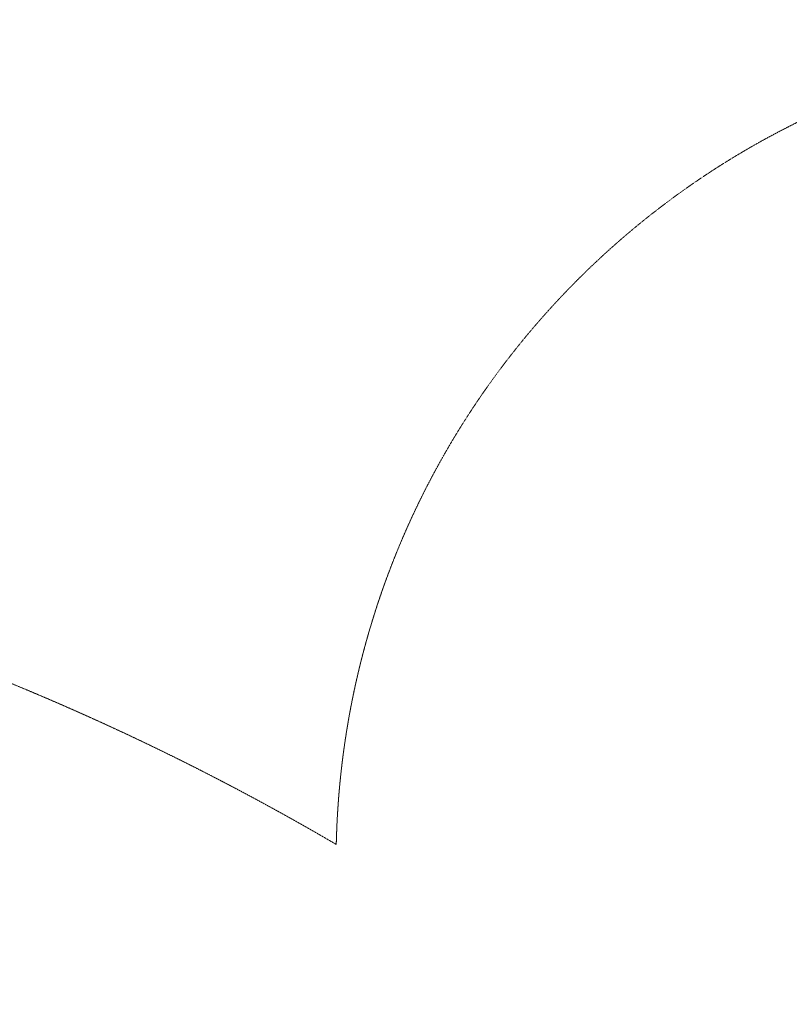
# Model space of a CAD drawing. Units: millimetres. Extents: x -14391 to 8000, y -14466 to 15234.
# Drawn here: x -3672 to -2273, y 1313 to 3103 of the extents above; entities that cross this region are included whole.
import ezdxf
from ezdxf.xclip import XClip

# ---------------------------------------------------------------- set-up
doc = ezdxf.new("R2010")
doc.units = ezdxf.units.MM
doc.header["$MEASUREMENT"] = 0
doc.header["$XCLIPFRAME"] = 0
doc.linetypes.add('VERDECKT', pattern=[0.375, 0.25, -0.125])
for name, color, linetype in [('2D - Rysunki i Obrazki', 7, 'Continuous'), ('X-Nawierzchnie', 7, 'Continuous'), ('X-Nawierzchnie - piasek', 7, 'Continuous')]:
    doc.layers.add(name, color=color, linetype=linetype)
for name, color, linetype, lineweight in [('9-12085-001d_1_SICHERHEIT_Nr_pióra__3', 7, 'Continuous', 18), ('InterSystem-drawing_Nr_pióra__7', 7, 'Continuous', 13), ('X-Nawierzchnie - piasek_Nr_pióra__7', 7, 'Continuous', 13), ('X-Nawierzchnie_Nr_pióra__1', 1, 'Continuous', 18), ('X-Nawierzchnie_Nr_pióra__9', 255, 'Continuous', 13)]:
    doc.layers.add(name, color=color, linetype=linetype, lineweight=lineweight)

# ---------------------------------------------------------------- blocks, each defined once
blk = doc.blocks.new('Rysunek_1_1')
at = {"layer": '9-12085-001d_1_SICHERHEIT_Nr_pióra__3', "color": 7, "linetype": 'VERDECKT', "lineweight": 18}
for centre, radius, start, end in [((-1596.9, 1569.5), 1500, 90, 178.6817), ((-5479.7, -2467.2), 4717.4, 59.6553, 88.5936)]:
    blk.add_arc(centre, radius, start, end, dxfattribs=at)
blk = doc.blocks.new('Strop_1', base_point=(-12390.8, -3250))
at = {"layer": 'X-Nawierzchnie - piasek_Nr_pióra__7', "color": 7, "linetype": 'Continuous', "lineweight": 13, "flags": 128}
blk.add_lwpolyline([(-12390.8, -3250), (-5043.6, -3250, 3.398019), (-5043.6, 3250), (-12390.8, 3250)], format="xyb", close=True, dxfattribs=at)
blk = doc.blocks.new('Strop_2', base_point=(-14390.8, -5250))
at = {"layer": 'X-Nawierzchnie_Nr_pióra__9', "color": 255, "linetype": 'Continuous', "lineweight": 13, "flags": 128}
blk.add_lwpolyline([(-14390.8, -5250), (-6036.3, -5250, 2.67359), (-6036.3, 5250), (-14390.8, 5250)], format="xyb", close=True, dxfattribs=at)
blk = doc.blocks.new('Ściana_2', base_point=(-5043.6, -3250))
at = {"layer": 'X-Nawierzchnie_Nr_pióra__1', "color": 1, "linetype": 'Continuous', "lineweight": 18}
for radius, start, end in [(6050, 213.05573, 146.94427), (6000, 212.79717, 147.20283)]:
    blk.add_arc((0, 0), radius, start, end, dxfattribs=at)

msp = doc.modelspace()

# ---------------------------------------------------------------- linework, layer by layer
at = {"layer": 'InterSystem-drawing_Nr_pióra__7', "color": 7, "linetype": 'Continuous', "lineweight": 13}
msp.add_circle((0, 0), 6000, dxfattribs=at)

# ---------------------------------------------------------------- block references
at = {"layer": '2D - Rysunki i Obrazki', "color": 255, "linetype": 'Continuous', "lineweight": 13}
ref = msp.add_blockref('Rysunek_1_1', (0, 0), dxfattribs=at)
XClip(ref).set_block_clipping_path([(-12270.1828772626, -4722.5385458849), (3343.1664562885, 3269.4618780502)])
at = {"layer": 'X-Nawierzchnie', "color": 255, "linetype": 'Continuous', "lineweight": 13}
msp.add_blockref('Strop_2', (-14390.8, -5250), dxfattribs=at)
at = {"layer": 'X-Nawierzchnie', "color": 70, "lineweight": 50}
msp.add_blockref('Ściana_2', (-5043.6, -3250), dxfattribs=at)
at = {"layer": 'X-Nawierzchnie - piasek', "color": 7, "linetype": 'Continuous', "lineweight": 13}
msp.add_blockref('Strop_1', (-12390.8, -3250), dxfattribs=at)

doc.saveas('drawing.dxf')
